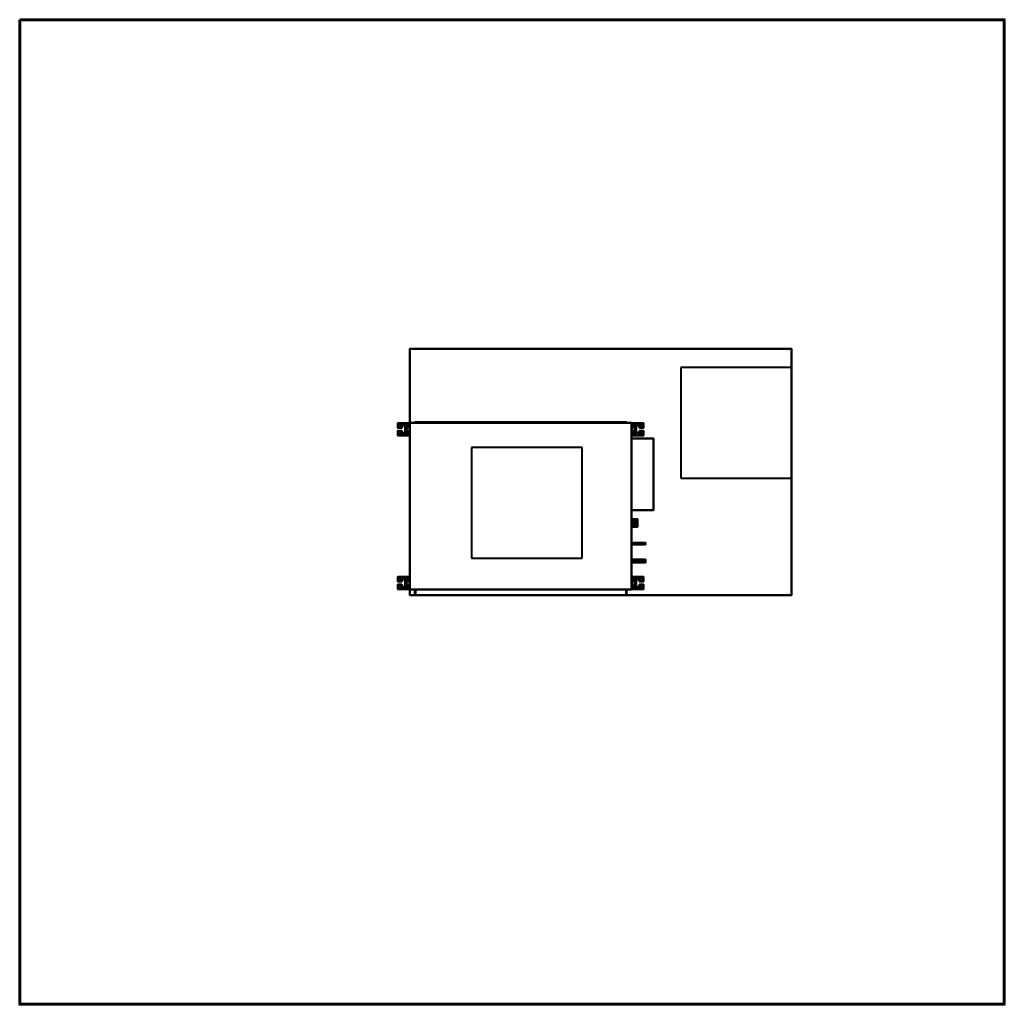
# Model space of a CAD drawing. Units: millimetres. Extents: x -2034 to 1967, y -2100 to 1900.
import ezdxf

# ---------------------------------------------------------------- set-up
doc = ezdxf.new("R2010")
doc.units = ezdxf.units.MM
doc.layers.add('A-CLNG-____-OTLN', color=13, linetype='Continuous', lineweight=50)
doc.layers.add('M-EQPM-____-OTLN', color=50, linetype='Continuous', lineweight=30)

# ---------------------------------------------------------------- blocks, each defined once
blk = doc.blocks.new('LEG - LEG-7464-_3D_')
at = {"layer": 'M-EQPM-____-OTLN', "lineweight": 40}
mesh = blk.add_polyface(dxfattribs=at)
corners = [(-25, 27, -60), (25, 27, -60), (25, 25, -60), (-25, 25, -60)]
mesh.append_faces([[corners[k] for k in face] for face in [(1, 2, 3, 0)]])
mesh = blk.add_polyface(dxfattribs=at)
corners = [(25, -22), (25, 27), (-25, 27), (-25, -22), (-6, -22), (-6, -6), (-8, -6), (-9.8, -5.8), (-11.5, -5.1), (-12.9, -3.9), (-14.1, -2.5), (-14.8, -0.8), (-15, 1), (-14.8, 2.8), (-14.1, 4.5), (-12.9, 5.9), (-11.5, 7.1), (-9.8, 7.8), (-8, 8), (8, 8), (9.8, 7.8), (11.5, 7.1), (12.9, 5.9), (14.1, 4.5), (14.8, 2.8), (15, 1), (14.8, -0.8), (14.1, -2.5), (12.9, -3.9), (11.5, -5.1), (9.8, -5.8), (8, -6), (6, -6), (6, -22)]
mesh.append_faces([[corners[k] for k in face] for face in [(6, 4, 5), (33, 31, 32)]], dxfattribs={"vtx0": -1})
mesh.append_faces([[corners[k] for k in face] for face in [(12, 3, 11), (31, 33, 30), (21, 1, 20), (23, 1, 22)]], dxfattribs={"vtx0": -1, "vtx1": -1})
mesh.append_faces([[corners[k] for k in face] for face in [(3, 10, 11), (4, 6, 7), (4, 7, 8), (2, 13, 14), (2, 18, 19), (33, 29, 30), (0, 28, 29, 33), (0, 26, 27), (1, 24, 25)]], dxfattribs={"vtx0": -1, "vtx2": -1})
mesh.append_faces([[corners[k] for k in face] for face in [(9, 10, 3), (14, 15, 2), (17, 18, 2), (16, 17, 2), (15, 16, 2), (27, 28, 0), (21, 22, 1), (23, 24, 1)]], dxfattribs={"vtx1": -1, "vtx2": -1})
mesh.append_faces([[corners[k] for k in face] for face in [(8, 9, 3, 4), (2, 3, 12, 13), (19, 20, 1, 2), (25, 26, 0, 1)]], dxfattribs={"vtx1": -1, "vtx3": -1})
mesh = blk.add_polyface(dxfattribs=at)
corners = [(25, 27, -60), (-25, 27, -60), (-25, 27), (25, 27)]
mesh.append_faces([[corners[k] for k in face] for face in [(2, 3, 0, 1)]])
mesh = blk.add_polyface(dxfattribs=at)
corners = [(-25, -22), (-25, 27), (-25, 27, -60), (-25, 25, -60), (-25, 25, -2.3), (-25, -19.7, -2.3), (-25, -19.7, -15), (-25, -22, -15)]
mesh.append_faces([[corners[k] for k in face] for face in [(4, 1, 2, 3)]], dxfattribs={"vtx0": -1})
mesh.append_faces([[corners[k] for k in face] for face in [(1, 4, 5, 0)]], dxfattribs={"vtx0": -1, "vtx2": -1})
mesh.append_faces([[corners[k] for k in face] for face in [(7, 0, 5, 6)]], dxfattribs={"vtx1": -1})
mesh = blk.add_polyface(dxfattribs=at)
corners = [(25, 25, -2.3), (-25, 25, -2.3), (-25, 25, -60), (25, 25, -60)]
mesh.append_faces([[corners[k] for k in face] for face in [(3, 0, 1, 2)]])
mesh = blk.add_polyface(dxfattribs=at)
corners = [(-25, 25, -2.3), (25, 25, -2.3), (25, -19.7, -2.3), (6, -19.7, -2.3), (6, -6, -2.3), (8, -6, -2.3), (9.8, -5.8, -2.3), (11.5, -5.1, -2.3), (12.9, -3.9, -2.3), (14.1, -2.5, -2.3), (14.8, -0.8, -2.3), (15, 1, -2.3), (14.8, 2.8, -2.3), (14.1, 4.5, -2.3), (12.9, 5.9, -2.3), (11.5, 7.1, -2.3), (9.8, 7.8, -2.3), (8, 8, -2.3), (-8, 8, -2.3), (-9.8, 7.8, -2.3), (-11.5, 7.1, -2.3), (-12.9, 5.9, -2.3), (-14.1, 4.5, -2.3), (-14.8, 2.8, -2.3), (-15, 1, -2.3), (-14.8, -0.8, -2.3), (-14.1, -2.5, -2.3), (-12.9, -3.9, -2.3), (-11.5, -5.1, -2.3), (-9.8, -5.8, -2.3), (-8, -6, -2.3), (-6, -6, -2.3), (-6, -19.7, -2.3), (-25, -19.7, -2.3)]
mesh.append_faces([[corners[k] for k in face] for face in [(14, 1, 13), (9, 2, 8), (11, 2, 10), (6, 3, 5), (20, 0, 19), (23, 0, 22)]], dxfattribs={"vtx0": -1, "vtx1": -1})
mesh.append_faces([[corners[k] for k in face] for face in [(1, 16, 17), (1, 14, 15), (1, 15, 16), (2, 9, 10), (3, 6, 7), (0, 20, 21), (0, 23, 24, 33), (33, 25, 26), (33, 27, 28), (33, 24, 25)]], dxfattribs={"vtx0": -1, "vtx2": -1})
mesh.append_faces([[corners[k] for k in face] for face in [(31, 32, 30)]], dxfattribs={"vtx1": -1})
mesh.append_faces([[corners[k] for k in face] for face in [(12, 13, 1), (17, 18, 1), (21, 22, 0), (29, 30, 32), (26, 27, 33)]], dxfattribs={"vtx1": -1, "vtx2": -1})
mesh.append_faces([[corners[k] for k in face] for face in [(11, 12, 1, 2), (7, 8, 2, 3), (18, 19, 0, 1), (28, 29, 32, 33)]], dxfattribs={"vtx1": -1, "vtx3": -1})
mesh.append_faces([[corners[k] for k in face] for face in [(3, 4, 5)]], dxfattribs={"vtx2": -1})
mesh = blk.add_polyface(dxfattribs=at)
corners = [(-8, -6), (-8, -6, -2.3), (-9.8, -5.8, -2.3), (-11.5, -5.1, -2.3), (-12.9, -3.9, -2.3), (-14.1, -2.5, -2.3), (-14.8, -0.8, -2.3), (-15, 1, -2.3), (-14.8, 2.8, -2.3), (-14.1, 4.5, -2.3), (-12.9, 5.9, -2.3), (-11.5, 7.1, -2.3), (-9.8, 7.8, -2.3), (-8, 8, -2.3), (-8, 8), (-9.8, 7.8), (-11.5, 7.1), (-12.9, 5.9), (-14.1, 4.5), (-14.8, 2.8), (-15, 1), (-14.8, -0.8), (-14.1, -2.5), (-12.9, -3.9), (-11.5, -5.1), (-9.8, -5.8)]
mesh.append_faces([[corners[k] for k in face] for face in [(15, 12, 13, 14)]], dxfattribs={"vtx0": -1})
mesh.append_faces([[corners[k] for k in face] for face in [(16, 11, 12, 15), (18, 9, 10, 17), (17, 10, 11, 16), (19, 8, 9, 18), (8, 19, 20, 7), (22, 5, 6, 21), (23, 4, 5, 22), (25, 2, 3, 24), (24, 3, 4, 23), (21, 6, 7, 20)]], dxfattribs={"vtx0": -1, "vtx2": -1})
mesh.append_faces([[corners[k] for k in face] for face in [(0, 1, 2, 25)]], dxfattribs={"vtx2": -1})
mesh = blk.add_polyface(dxfattribs=at)
corners = [(8, 8, -2.3), (8, 8), (-8, 8), (-8, 8, -2.3)]
mesh.append_faces([[corners[k] for k in face] for face in [(1, 2, 3, 0)]])
mesh = blk.add_polyface(dxfattribs=at)
corners = [(8, -6, -2.3), (8, -6), (9.8, -5.8), (11.5, -5.1), (12.9, -3.9), (14.1, -2.5), (14.8, -0.8), (15, 1), (14.8, 2.8), (14.1, 4.5), (12.9, 5.9), (11.5, 7.1), (9.8, 7.8), (8, 8), (8, 8, -2.3), (9.8, 7.8, -2.3), (11.5, 7.1, -2.3), (12.9, 5.9, -2.3), (14.1, 4.5, -2.3), (14.8, 2.8, -2.3), (15, 1, -2.3), (14.8, -0.8, -2.3), (14.1, -2.5, -2.3), (12.9, -3.9, -2.3), (11.5, -5.1, -2.3), (9.8, -5.8, -2.3)]
mesh.append_faces([[corners[k] for k in face] for face in [(2, 25, 0, 1)]], dxfattribs={"vtx0": -1})
mesh.append_faces([[corners[k] for k in face] for face in [(3, 24, 25, 2), (6, 21, 22, 5), (5, 22, 23, 4), (4, 23, 24, 3), (21, 6, 7, 20), (10, 17, 18, 9), (9, 18, 19, 8), (12, 15, 16, 11), (11, 16, 17, 10), (8, 19, 20, 7)]], dxfattribs={"vtx0": -1, "vtx2": -1})
mesh.append_faces([[corners[k] for k in face] for face in [(13, 14, 15, 12)]], dxfattribs={"vtx2": -1})
mesh = blk.add_polyface(dxfattribs=at)
corners = [(25, 27), (25, -22), (25, -22, -15), (25, -19.7, -15), (25, -19.7, -2.3), (25, 25, -2.3), (25, 25, -60), (25, 27, -60)]
mesh.append_faces([[corners[k] for k in face] for face in [(4, 1, 2, 3)]], dxfattribs={"vtx0": -1})
mesh.append_faces([[corners[k] for k in face] for face in [(7, 0, 5, 6)]], dxfattribs={"vtx1": -1})
mesh.append_faces([[corners[k] for k in face] for face in [(0, 1, 4, 5)]], dxfattribs={"vtx1": -1, "vtx3": -1})
mesh = blk.add_polyface(dxfattribs=at)
corners = [(25, -19.7, -15), (25, -22, -15), (6, -22, -15), (6, -19.7, -15), (-25, -22, -15), (-25, -19.7, -15), (-6, -19.7, -15), (-6, -22, -15)]
mesh.append_faces([[corners[k] for k in face] for face in [(0, 1, 2, 3), (5, 6, 7, 4)]])
mesh = blk.add_polyface(dxfattribs=at)
corners = [(25, -19.7, -2.3), (25, -19.7, -15), (6, -19.7, -15), (6, -19.7, -2.3), (-25, -19.7, -15), (-25, -19.7, -2.3), (-6, -19.7, -2.3), (-6, -19.7, -15)]
mesh.append_faces([[corners[k] for k in face] for face in [(0, 1, 2, 3), (5, 6, 7, 4)]])
mesh = blk.add_polyface(dxfattribs=at)
corners = [(25, -22, -15), (25, -22), (6, -22), (6, -22, -15), (-25, -22), (-25, -22, -15), (-6, -22, -15), (-6, -22)]
mesh.append_faces([[corners[k] for k in face] for face in [(0, 1, 2, 3), (7, 4, 5, 6)]])
mesh = blk.add_polyface(dxfattribs=at)
corners = [(-8, -6, -2.3), (-8, -6), (-6, -6), (-6, -6, -2.3)]
mesh.append_faces([[corners[k] for k in face] for face in [(0, 1, 2, 3)]])
mesh = blk.add_polyface(dxfattribs=at)
corners = [(-6, -6, -2.3), (-6, -6), (-6, -22), (-6, -22, -15), (-6, -19.7, -15), (-6, -19.7, -2.3)]
mesh.append_faces([[corners[k] for k in face] for face in [(1, 2, 5, 0)]], dxfattribs={"vtx1": -1})
mesh.append_faces([[corners[k] for k in face] for face in [(3, 4, 5, 2)]], dxfattribs={"vtx2": -1})
mesh = blk.add_polyface(dxfattribs=at)
corners = [(6, -6), (6, -6, -2.3), (6, -19.7, -2.3), (6, -19.7, -15), (6, -22, -15), (6, -22)]
mesh.append_faces([[corners[k] for k in face] for face in [(0, 1, 2, 5)]], dxfattribs={"vtx2": -1})
mesh.append_faces([[corners[k] for k in face] for face in [(2, 3, 4, 5)]], dxfattribs={"vtx3": -1})
mesh = blk.add_polyface(dxfattribs=at)
corners = [(6, -6, -2.3), (6, -6), (8, -6), (8, -6, -2.3)]
mesh.append_faces([[corners[k] for k in face] for face in [(0, 1, 2, 3)]])

msp = doc.modelspace()

# ---------------------------------------------------------------- linework, layer by layer
at = {"layer": 'M-EQPM-____-OTLN', "lineweight": 40}
for p, q in [((651.9, 487.4, 4000), (651.9, 37.4, 4000)), ((1101.9, 487.4, 4000), (651.9, 487.4, 4000)), ((1101.9, 37.4, 4000), (1101.9, 487.4, 4000)), ((-198.1, 162.4, 4000), (-198.1, -287.6, 4000)), ((251.9, 162.4, 4000), (-198.1, 162.4, 4000)), ((251.9, -287.6, 4000), (251.9, 162.4, 4000)), ((651.9, 37.4, 4000), (1101.9, 37.4, 4000)), ((-198.1, -287.6, 4000), (251.9, -287.6, 4000))]:
    msp.add_line(p, q, dxfattribs=at)

# ---------------------------------------------------------------- block references
for p, rotation in [((-475.1, 236.4, 4485), 269.9999999999996), ((478.9, 236.4, 4485), 90.00000000000007), ((-475.1, -388.6, 4485), 269.9999999999999), ((478.9, -388.6, 4485), 90.00000000000007)]:
    msp.add_blockref('LEG - LEG-7464-_3D_', p, dxfattribs=dict(at, rotation=rotation))

# ---------------------------------------------------------------- meshes
at = {"layer": 'A-CLNG-____-OTLN', "lineweight": 60}
mesh = msp.add_polyface(dxfattribs=at)
corners = [(-2033.5, 1900, 4000), (-2033.5, -2100, 4000), (1966.5, -2100, 4000), (1966.5, 1900, 4000)]
mesh.append_faces([[corners[k] for k in face] for face in [(0, 1, 2, 3)]])
at = {"layer": 'M-EQPM-____-OTLN', "lineweight": 40, "transparency": 33554534}
mesh = msp.add_polyface(dxfattribs=at)
corners = [(-448.1, 562.4, 4000), (1101.9, 562.4, 4000), (1101.9, -437.6, 4000), (-448.1, -437.6, 4000)]
mesh.append_faces([[corners[k] for k in face] for face in [(2, 3, 0, 1)]])
mesh = msp.add_polyface(dxfattribs=at)
corners = [(-448.1, -437.6, 4510), (1101.9, -437.6, 4510), (1101.9, 562.4, 4510), (-448.1, 562.4, 4510)]
mesh.append_faces([[corners[k] for k in face] for face in [(0, 1, 2, 3)]])
mesh = msp.add_polyface(dxfattribs=at)
corners = [(-448.1, -437.6, 4510), (-448.1, 562.4, 4510), (-448.1, 562.4, 4000), (-448.1, -437.6, 4000)]
mesh.append_faces([[corners[k] for k in face] for face in [(0, 1, 2, 3)]])
mesh = msp.add_polyface(dxfattribs=at)
corners = [(-448.1, 562.4, 4510), (1101.9, 562.4, 4510), (1101.9, 562.4, 4000), (-448.1, 562.4, 4000)]
mesh.append_faces([[corners[k] for k in face] for face in [(0, 1, 2, 3)]])
mesh = msp.add_polyface(dxfattribs=at)
corners = [(1101.9, -437.6, 4510), (1101.9, -437.6, 4000), (1101.9, 562.4, 4000), (1101.9, 562.4, 4510)]
mesh.append_faces([[corners[k] for k in face] for face in [(0, 1, 2, 3)]])
at = {"layer": 'M-EQPM-____-OTLN', "lineweight": 40}
mesh = msp.add_polyface(dxfattribs=at)
corners = [(-448.1, -414.6, 4500), (451.9, -414.6, 4500), (451.9, 262.4, 4500), (-448.1, 262.4, 4500)]
mesh.append_faces([[corners[k] for k in face] for face in [(0, 1, 2, 3)]])
mesh = msp.add_polyface(dxfattribs=at)
corners = [(-448.1, 262.4, 4300), (451.9, 262.4, 4300), (451.9, -414.6, 4300), (-448.1, -414.6, 4300)]
mesh.append_faces([[corners[k] for k in face] for face in [(2, 3, 0, 1)]])
mesh = msp.add_polyface(dxfattribs=at)
corners = [(-448.1, -414.6, 4500), (-448.1, 262.4, 4500), (-448.1, 262.4, 4300), (-448.1, -414.6, 4300)]
mesh.append_faces([[corners[k] for k in face] for face in [(0, 1, 2, 3)]])
mesh = msp.add_polyface(dxfattribs=at)
corners = [(-448.1, 262.4, 4500), (451.9, 262.4, 4500), (451.9, 262.4, 4300), (-448.1, 262.4, 4300)]
mesh.append_faces([[corners[k] for k in face] for face in [(0, 1, 2, 3)]])
mesh = msp.add_polyface(dxfattribs=at)
corners = [(-428.1, 264.4, 4482), (431.9, 264.4, 4482), (431.9, 264.4, 4324.5), (-428.1, 264.4, 4324.5)]
mesh.append_faces([[corners[k] for k in face] for face in [(2, 3, 0, 1)]])
mesh = msp.add_polyface(dxfattribs=at)
corners = [(-428.1, 264.4, 4482), (-428.1, 262.4, 4482), (431.9, 262.4, 4482), (431.9, 264.4, 4482)]
mesh.append_faces([[corners[k] for k in face] for face in [(0, 1, 2, 3)]])
mesh = msp.add_polyface(dxfattribs=at)
corners = [(-428.1, 264.4, 4324.5), (431.9, 264.4, 4324.5), (431.9, 262.4, 4324.5), (-428.1, 262.4, 4324.5)]
mesh.append_faces([[corners[k] for k in face] for face in [(0, 1, 2, 3)]])
mesh = msp.add_polyface(dxfattribs=at)
corners = [(-428.1, 264.4, 4482), (-428.1, 264.4, 4324.5), (-428.1, 262.4, 4324.5), (-428.1, 262.4, 4482)]
mesh.append_faces([[corners[k] for k in face] for face in [(0, 1, 2, 3)]])
mesh = msp.add_polyface(dxfattribs=at)
corners = [(-428.1, 262.4, 4324.5), (431.9, 262.4, 4324.5), (431.9, 262.4, 4482), (-428.1, 262.4, 4482)]
mesh.append_faces([[corners[k] for k in face] for face in [(0, 1, 2, 3)]])
mesh = msp.add_polyface(dxfattribs=at)
corners = [(431.9, 264.4, 4482), (431.9, 262.4, 4482), (431.9, 262.4, 4324.5), (431.9, 264.4, 4324.5)]
mesh.append_faces([[corners[k] for k in face] for face in [(0, 1, 2, 3)]])
mesh = msp.add_polyface(dxfattribs=at)
corners = [(451.9, -414.6, 4500), (451.9, -414.6, 4300), (451.9, 262.4, 4300), (451.9, 262.4, 4500)]
mesh.append_faces([[corners[k] for k in face] for face in [(0, 1, 2, 3)]])
mesh = msp.add_polyface(dxfattribs=at)
corners = [(451.9, 198, 4500), (451.9, 198, 4300), (451.9, -92, 4300), (451.9, -92, 4500)]
mesh.append_faces([[corners[k] for k in face] for face in [(1, 2, 3, 0)]])
mesh = msp.add_polyface(dxfattribs=at)
corners = [(541.9, 198, 4500), (451.9, 198, 4500), (451.9, -92, 4500), (541.9, -92, 4500)]
mesh.append_faces([[corners[k] for k in face] for face in [(0, 1, 2, 3)]])
mesh = msp.add_polyface(dxfattribs=at)
corners = [(541.9, 198, 4300), (541.9, -92, 4300), (451.9, -92, 4300), (451.9, 198, 4300)]
mesh.append_faces([[corners[k] for k in face] for face in [(0, 1, 2, 3)]])
mesh = msp.add_polyface(dxfattribs=at)
corners = [(541.9, 198, 4500), (541.9, 198, 4300), (451.9, 198, 4300), (451.9, 198, 4500)]
mesh.append_faces([[corners[k] for k in face] for face in [(0, 1, 2, 3)]])
mesh = msp.add_polyface(dxfattribs=at)
corners = [(541.9, -92, 4500), (541.9, -92, 4300), (541.9, 198, 4300), (541.9, 198, 4500)]
mesh.append_faces([[corners[k] for k in face] for face in [(0, 1, 2, 3)]])
mesh = msp.add_polyface(dxfattribs=at)
corners = [(541.9, -92, 4500), (451.9, -92, 4500), (451.9, -92, 4300), (541.9, -92, 4300)]
mesh.append_faces([[corners[k] for k in face] for face in [(0, 1, 2, 3)]])
mesh = msp.add_polyface(dxfattribs=at)
corners = [(451.9, -128.6, 4330), (451.9, -129.2, 4325.9), (451.9, -130.8, 4322), (451.9, -133.3, 4318.7), (451.9, -136.6, 4316.1), (451.9, -140.5, 4314.5), (451.9, -144.6, 4314), (451.9, -148.8, 4314.5), (451.9, -152.6, 4316.1), (451.9, -156, 4318.7), (451.9, -158.5, 4322), (451.9, -160.1, 4325.9), (451.9, -160.6, 4330), (451.9, -160.1, 4334.1), (451.9, -158.5, 4338), (451.9, -156, 4341.3), (451.9, -152.6, 4343.9), (451.9, -148.8, 4345.5), (451.9, -144.6, 4346), (451.9, -140.5, 4345.5), (451.9, -136.6, 4343.9), (451.9, -133.3, 4341.3), (451.9, -130.8, 4338), (451.9, -129.2, 4334.1)]
mesh.append_faces([[corners[k] for k in face] for face in [(10, 8, 9), (4, 2, 3), (0, 22, 23)]], dxfattribs={"vtx0": -1})
mesh.append_faces([[corners[k] for k in face] for face in [(22, 10, 13)]], dxfattribs={"vtx0": -1, "vtx1": -1, "vtx2": -1})
mesh.append_faces([[corners[k] for k in face] for face in [(10, 22, 2, 4), (22, 13, 16, 18)]], dxfattribs={"vtx0": -1, "vtx1": -1, "vtx2": -1, "vtx3": -1})
mesh.append_faces([[corners[k] for k in face] for face in [(19, 20, 18)]], dxfattribs={"vtx1": -1})
mesh.append_faces([[corners[k] for k in face] for face in [(16, 17, 18)]], dxfattribs={"vtx2": -1})
mesh.append_faces([[corners[k] for k in face] for face in [(6, 7, 8, 10), (4, 5, 6, 10), (0, 1, 2, 22), (20, 21, 22, 18)]], dxfattribs={"vtx2": -1, "vtx3": -1})
mesh.append_faces([[corners[k] for k in face] for face in [(10, 11, 12, 13), (13, 14, 15, 16)]], dxfattribs={"vtx3": -1})
mesh = msp.add_polyface(dxfattribs=at)
corners = [(476.9, -160.6, 4330), (476.9, -160.1, 4334.1), (476.9, -158.5, 4338), (476.9, -156, 4341.3), (476.9, -152.6, 4343.9), (476.9, -148.8, 4345.5), (476.9, -144.6, 4346), (476.9, -140.5, 4345.5), (476.9, -136.6, 4343.9), (476.9, -133.3, 4341.3), (476.9, -130.8, 4338), (476.9, -129.2, 4334.1), (476.9, -128.6, 4330), (451.9, -128.6, 4330), (451.9, -129.2, 4334.1), (451.9, -130.8, 4338), (451.9, -133.3, 4341.3), (451.9, -136.6, 4343.9), (451.9, -140.5, 4345.5), (451.9, -144.6, 4346), (451.9, -148.8, 4345.5), (451.9, -152.6, 4343.9), (451.9, -156, 4341.3), (451.9, -158.5, 4338), (451.9, -160.1, 4334.1), (451.9, -160.6, 4330)]
mesh.append_faces([[corners[k] for k in face] for face in [(1, 24, 25, 0)]], dxfattribs={"vtx0": -1})
mesh.append_faces([[corners[k] for k in face] for face in [(19, 6, 7, 18), (5, 20, 21, 4), (4, 21, 22, 3), (2, 23, 24, 1), (3, 22, 23, 2), (20, 5, 6, 19)]], dxfattribs={"vtx0": -1, "vtx2": -1})
mesh.append_faces([[corners[k] for k in face] for face in [(13, 14, 11, 12)]], dxfattribs={"vtx1": -1})
mesh.append_faces([[corners[k] for k in face] for face in [(14, 15, 10, 11), (16, 17, 8, 9), (15, 16, 9, 10), (17, 18, 7, 8)]], dxfattribs={"vtx1": -1, "vtx3": -1})
mesh = msp.add_polyface(dxfattribs=at)
corners = [(476.9, -128.6, 4330), (476.9, -129.2, 4325.9), (476.9, -130.8, 4322), (476.9, -133.3, 4318.7), (476.9, -136.6, 4316.1), (476.9, -140.5, 4314.5), (476.9, -144.6, 4314), (476.9, -148.8, 4314.5), (476.9, -152.6, 4316.1), (476.9, -156, 4318.7), (476.9, -158.5, 4322), (476.9, -160.1, 4325.9), (476.9, -160.6, 4330), (451.9, -160.6, 4330), (451.9, -160.1, 4325.9), (451.9, -158.5, 4322), (451.9, -156, 4318.7), (451.9, -152.6, 4316.1), (451.9, -148.8, 4314.5), (451.9, -144.6, 4314), (451.9, -140.5, 4314.5), (451.9, -136.6, 4316.1), (451.9, -133.3, 4318.7), (451.9, -130.8, 4322), (451.9, -129.2, 4325.9), (451.9, -128.6, 4330)]
mesh.append_faces([[corners[k] for k in face] for face in [(1, 24, 25, 0)]], dxfattribs={"vtx0": -1})
mesh.append_faces([[corners[k] for k in face] for face in [(19, 6, 7, 18), (5, 20, 21, 4), (4, 21, 22, 3), (2, 23, 24, 1), (3, 22, 23, 2), (20, 5, 6, 19)]], dxfattribs={"vtx0": -1, "vtx2": -1})
mesh.append_faces([[corners[k] for k in face] for face in [(13, 14, 11, 12)]], dxfattribs={"vtx1": -1})
mesh.append_faces([[corners[k] for k in face] for face in [(14, 15, 10, 11), (16, 17, 8, 9), (15, 16, 9, 10), (17, 18, 7, 8)]], dxfattribs={"vtx1": -1, "vtx3": -1})
mesh = msp.add_polyface(dxfattribs=at)
corners = [(476.9, -128.6, 4330), (476.9, -129.2, 4334.1), (476.9, -130.8, 4338), (476.9, -133.3, 4341.3), (476.9, -136.6, 4343.9), (476.9, -140.5, 4345.5), (476.9, -144.6, 4346), (476.9, -148.8, 4345.5), (476.9, -152.6, 4343.9), (476.9, -156, 4341.3), (476.9, -158.5, 4338), (476.9, -160.1, 4334.1), (476.9, -160.6, 4330), (476.9, -160.1, 4325.9), (476.9, -158.5, 4322), (476.9, -156, 4318.7), (476.9, -152.6, 4316.1), (476.9, -148.8, 4314.5), (476.9, -144.6, 4314), (476.9, -140.5, 4314.5), (476.9, -136.6, 4316.1), (476.9, -133.3, 4318.7), (476.9, -130.8, 4322), (476.9, -129.2, 4325.9)]
mesh.append_faces([[corners[k] for k in face] for face in [(11, 9, 10), (4, 2, 3), (2, 0, 1), (16, 14, 15), (0, 22, 23), (14, 12, 13)]], dxfattribs={"vtx0": -1})
mesh.append_faces([[corners[k] for k in face] for face in [(20, 14, 18, 19)]], dxfattribs={"vtx0": -1, "vtx1": -1})
mesh.append_faces([[corners[k] for k in face] for face in [(2, 14, 22, 0)]], dxfattribs={"vtx0": -1, "vtx1": -1, "vtx2": -1, "vtx3": -1})
mesh.append_faces([[corners[k] for k in face] for face in [(14, 2, 11, 12)]], dxfattribs={"vtx0": -1, "vtx1": -1, "vtx3": -1})
mesh.append_faces([[corners[k] for k in face] for face in [(8, 9, 11, 2)]], dxfattribs={"vtx1": -1, "vtx2": -1, "vtx3": -1})
mesh.append_faces([[corners[k] for k in face] for face in [(6, 7, 8, 2), (4, 5, 6, 2), (16, 17, 18, 14), (20, 21, 22, 14)]], dxfattribs={"vtx2": -1, "vtx3": -1})
mesh = msp.add_polyface(dxfattribs=at)
corners = [(451.9, -225.5, 4398), (451.9, -225.6, 4397.2), (451.9, -225.9, 4396.4), (451.9, -226.4, 4395.8), (451.9, -227.1, 4395.3), (451.9, -227.8, 4394.9), (451.9, -228.6, 4394.8), (451.9, -229.5, 4394.9), (451.9, -230.2, 4395.3), (451.9, -230.9, 4395.8), (451.9, -231.4, 4396.4), (451.9, -231.7, 4397.2), (451.9, -231.8, 4398), (451.9, -231.7, 4398.8), (451.9, -231.4, 4399.6), (451.9, -230.9, 4400.2), (451.9, -230.2, 4400.7), (451.9, -229.5, 4401.1), (451.9, -228.6, 4401.2), (451.9, -227.8, 4401.1), (451.9, -227.1, 4400.7), (451.9, -226.4, 4400.2), (451.9, -225.9, 4399.6), (451.9, -225.6, 4398.8)]
mesh.append_faces([[corners[k] for k in face] for face in [(17, 15, 16)]], dxfattribs={"vtx0": -1})
mesh.append_faces([[corners[k] for k in face] for face in [(18, 6, 15, 17), (0, 3, 21)]], dxfattribs={"vtx0": -1, "vtx1": -1, "vtx2": -1})
mesh.append_faces([[corners[k] for k in face] for face in [(15, 6, 9, 12), (21, 3, 6, 18)]], dxfattribs={"vtx0": -1, "vtx1": -1, "vtx2": -1, "vtx3": -1})
mesh.append_faces([[corners[k] for k in face] for face in [(11, 12, 9, 10)]], dxfattribs={"vtx1": -1})
mesh.append_faces([[corners[k] for k in face] for face in [(7, 8, 9, 6), (1, 2, 3, 0), (13, 14, 15, 12), (19, 20, 21, 18)]], dxfattribs={"vtx2": -1})
mesh.append_faces([[corners[k] for k in face] for face in [(3, 4, 5, 6), (21, 22, 23, 0)]], dxfattribs={"vtx3": -1})
mesh = msp.add_polyface(dxfattribs=at)
corners = [(508.9, -231.8, 4398), (508.9, -231.7, 4398.8), (508.9, -231.4, 4399.6), (508.9, -230.9, 4400.2), (508.9, -230.2, 4400.7), (508.9, -229.5, 4401.1), (508.9, -228.6, 4401.2), (508.9, -227.8, 4401.1), (508.9, -227.1, 4400.7), (508.9, -226.4, 4400.2), (508.9, -225.9, 4399.6), (508.9, -225.6, 4398.8), (508.9, -225.5, 4398), (451.9, -225.5, 4398), (451.9, -225.6, 4398.8), (451.9, -225.9, 4399.6), (451.9, -226.4, 4400.2), (451.9, -227.1, 4400.7), (451.9, -227.8, 4401.1), (451.9, -228.6, 4401.2), (451.9, -229.5, 4401.1), (451.9, -230.2, 4400.7), (451.9, -230.9, 4400.2), (451.9, -231.4, 4399.6), (451.9, -231.7, 4398.8), (451.9, -231.8, 4398)]
mesh.append_faces([[corners[k] for k in face] for face in [(13, 14, 11, 12), (0, 1, 24, 25)]], dxfattribs={"vtx1": -1})
mesh.append_faces([[corners[k] for k in face] for face in [(14, 15, 10, 11), (16, 17, 8, 9), (15, 16, 9, 10), (17, 18, 7, 8), (6, 7, 18, 19), (19, 20, 5, 6), (20, 21, 4, 5), (22, 23, 2, 3), (21, 22, 3, 4), (23, 24, 1, 2)]], dxfattribs={"vtx1": -1, "vtx3": -1})
mesh = msp.add_polyface(dxfattribs=at)
corners = [(508.9, -225.5, 4398), (508.9, -225.6, 4397.2), (508.9, -225.9, 4396.4), (508.9, -226.4, 4395.8), (508.9, -227.1, 4395.3), (508.9, -227.8, 4394.9), (508.9, -228.6, 4394.8), (508.9, -229.5, 4394.9), (508.9, -230.2, 4395.3), (508.9, -230.9, 4395.8), (508.9, -231.4, 4396.4), (508.9, -231.7, 4397.2), (508.9, -231.8, 4398), (451.9, -231.8, 4398), (451.9, -231.7, 4397.2), (451.9, -231.4, 4396.4), (451.9, -230.9, 4395.8), (451.9, -230.2, 4395.3), (451.9, -229.5, 4394.9), (451.9, -228.6, 4394.8), (451.9, -227.8, 4394.9), (451.9, -227.1, 4395.3), (451.9, -226.4, 4395.8), (451.9, -225.9, 4396.4), (451.9, -225.6, 4397.2), (451.9, -225.5, 4398)]
mesh.append_faces([[corners[k] for k in face] for face in [(4, 21, 22, 3), (23, 2, 3, 22)]], dxfattribs={"vtx0": -1, "vtx2": -1})
mesh.append_faces([[corners[k] for k in face] for face in [(13, 14, 11, 12)]], dxfattribs={"vtx1": -1})
mesh.append_faces([[corners[k] for k in face] for face in [(14, 15, 10, 11), (16, 17, 8, 9), (15, 16, 9, 10), (17, 18, 7, 8), (6, 7, 18, 19), (19, 20, 5, 6), (20, 21, 4, 5), (1, 2, 23, 24)]], dxfattribs={"vtx1": -1, "vtx3": -1})
mesh.append_faces([[corners[k] for k in face] for face in [(24, 25, 0, 1)]], dxfattribs={"vtx3": -1})
mesh = msp.add_polyface(dxfattribs=at)
corners = [(508.9, -225.5, 4398), (508.9, -225.6, 4398.8), (508.9, -225.9, 4399.6), (508.9, -226.4, 4400.2), (508.9, -227.1, 4400.7), (508.9, -227.8, 4401.1), (508.9, -228.6, 4401.2), (508.9, -229.5, 4401.1), (508.9, -230.2, 4400.7), (508.9, -230.9, 4400.2), (508.9, -231.4, 4399.6), (508.9, -231.7, 4398.8), (508.9, -231.8, 4398), (508.9, -231.7, 4397.2), (508.9, -231.4, 4396.4), (508.9, -230.9, 4395.8), (508.9, -230.2, 4395.3), (508.9, -229.5, 4394.9), (508.9, -228.6, 4394.8), (508.9, -227.8, 4394.9), (508.9, -227.1, 4395.3), (508.9, -226.4, 4395.8), (508.9, -225.9, 4396.4), (508.9, -225.6, 4397.2)]
mesh.append_faces([[corners[k] for k in face] for face in [(6, 9, 18, 21), (3, 6, 21, 0), (9, 12, 15, 18)]], dxfattribs={"vtx0": -1, "vtx1": -1, "vtx2": -1, "vtx3": -1})
mesh.append_faces([[corners[k] for k in face] for face in [(11, 12, 9, 10), (17, 18, 15, 16)]], dxfattribs={"vtx1": -1})
mesh.append_faces([[corners[k] for k in face] for face in [(7, 8, 9, 6), (1, 2, 3, 0), (13, 14, 15, 12), (19, 20, 21, 18)]], dxfattribs={"vtx2": -1})
mesh.append_faces([[corners[k] for k in face] for face in [(3, 4, 5, 6), (21, 22, 23, 0)]], dxfattribs={"vtx3": -1})
mesh = msp.add_polyface(dxfattribs=at)
corners = [(451.9, -292.3, 4398), (451.9, -292.5, 4396.4), (451.9, -293.1, 4394.8), (451.9, -294.2, 4393.5), (451.9, -295.5, 4392.5), (451.9, -297, 4391.9), (451.9, -298.6, 4391.6), (451.9, -300.3, 4391.9), (451.9, -301.8, 4392.5), (451.9, -303.1, 4393.5), (451.9, -304.1, 4394.8), (451.9, -304.8, 4396.4), (451.9, -305, 4398), (451.9, -304.8, 4399.6), (451.9, -304.1, 4401.2), (451.9, -303.1, 4402.5), (451.9, -301.8, 4403.5), (451.9, -300.3, 4404.1), (451.9, -298.6, 4404.4), (451.9, -297, 4404.1), (451.9, -295.5, 4403.5), (451.9, -294.2, 4402.5), (451.9, -293.1, 4401.2), (451.9, -292.5, 4399.6)]
mesh.append_faces([[corners[k] for k in face] for face in [(17, 14, 15, 16), (0, 22, 23), (14, 12, 13)]], dxfattribs={"vtx0": -1})
mesh.append_faces([[corners[k] for k in face] for face in [(7, 17, 5, 6), (19, 5, 17, 18)]], dxfattribs={"vtx0": -1, "vtx1": -1})
mesh.append_faces([[corners[k] for k in face] for face in [(19, 22, 5)]], dxfattribs={"vtx0": -1, "vtx1": -1, "vtx2": -1})
mesh.append_faces([[corners[k] for k in face] for face in [(7, 10, 14, 17), (2, 5, 22, 0)]], dxfattribs={"vtx0": -1, "vtx1": -1, "vtx2": -1, "vtx3": -1})
mesh.append_faces([[corners[k] for k in face] for face in [(3, 4, 5, 2), (0, 1, 2)]], dxfattribs={"vtx2": -1})
mesh.append_faces([[corners[k] for k in face] for face in [(10, 11, 12, 14)]], dxfattribs={"vtx2": -1, "vtx3": -1})
mesh.append_faces([[corners[k] for k in face] for face in [(7, 8, 9, 10), (19, 20, 21, 22)]], dxfattribs={"vtx3": -1})
mesh = msp.add_polyface(dxfattribs=at)
corners = [(508.9, -305, 4398), (508.9, -304.8, 4399.6), (508.9, -304.1, 4401.2), (508.9, -303.1, 4402.5), (508.9, -301.8, 4403.5), (508.9, -300.3, 4404.1), (508.9, -298.6, 4404.4), (508.9, -297, 4404.1), (508.9, -295.5, 4403.5), (508.9, -294.2, 4402.5), (508.9, -293.1, 4401.2), (508.9, -292.5, 4399.6), (508.9, -292.3, 4398), (451.9, -292.3, 4398), (451.9, -292.5, 4399.6), (451.9, -293.1, 4401.2), (451.9, -294.2, 4402.5), (451.9, -295.5, 4403.5), (451.9, -297, 4404.1), (451.9, -298.6, 4404.4), (451.9, -300.3, 4404.1), (451.9, -301.8, 4403.5), (451.9, -303.1, 4402.5), (451.9, -304.1, 4401.2), (451.9, -304.8, 4399.6), (451.9, -305, 4398)]
mesh.append_faces([[corners[k] for k in face] for face in [(13, 14, 11, 12), (0, 1, 24, 25)]], dxfattribs={"vtx1": -1})
mesh.append_faces([[corners[k] for k in face] for face in [(14, 15, 10, 11), (16, 17, 8, 9), (15, 16, 9, 10), (17, 18, 7, 8), (6, 7, 18, 19), (19, 20, 5, 6), (20, 21, 4, 5), (22, 23, 2, 3), (21, 22, 3, 4), (23, 24, 1, 2)]], dxfattribs={"vtx1": -1, "vtx3": -1})
mesh = msp.add_polyface(dxfattribs=at)
corners = [(508.9, -292.3, 4398), (508.9, -292.5, 4396.4), (508.9, -293.1, 4394.8), (508.9, -294.2, 4393.5), (508.9, -295.5, 4392.5), (508.9, -297, 4391.9), (508.9, -298.6, 4391.6), (508.9, -300.3, 4391.9), (508.9, -301.8, 4392.5), (508.9, -303.1, 4393.5), (508.9, -304.1, 4394.8), (508.9, -304.8, 4396.4), (508.9, -305, 4398), (451.9, -305, 4398), (451.9, -304.8, 4396.4), (451.9, -304.1, 4394.8), (451.9, -303.1, 4393.5), (451.9, -301.8, 4392.5), (451.9, -300.3, 4391.9), (451.9, -298.6, 4391.6), (451.9, -297, 4391.9), (451.9, -295.5, 4392.5), (451.9, -294.2, 4393.5), (451.9, -293.1, 4394.8), (451.9, -292.5, 4396.4), (451.9, -292.3, 4398)]
mesh.append_faces([[corners[k] for k in face] for face in [(13, 14, 11, 12), (0, 1, 24, 25)]], dxfattribs={"vtx1": -1})
mesh.append_faces([[corners[k] for k in face] for face in [(14, 15, 10, 11), (16, 17, 8, 9), (15, 16, 9, 10), (17, 18, 7, 8), (6, 7, 18, 19), (19, 20, 5, 6), (20, 21, 4, 5), (22, 23, 2, 3), (21, 22, 3, 4), (23, 24, 1, 2)]], dxfattribs={"vtx1": -1, "vtx3": -1})
mesh = msp.add_polyface(dxfattribs=at)
corners = [(508.9, -292.3, 4398), (508.9, -292.5, 4399.6), (508.9, -293.1, 4401.2), (508.9, -294.2, 4402.5), (508.9, -295.5, 4403.5), (508.9, -297, 4404.1), (508.9, -298.6, 4404.4), (508.9, -300.3, 4404.1), (508.9, -301.8, 4403.5), (508.9, -303.1, 4402.5), (508.9, -304.1, 4401.2), (508.9, -304.8, 4399.6), (508.9, -305, 4398), (508.9, -304.8, 4396.4), (508.9, -304.1, 4394.8), (508.9, -303.1, 4393.5), (508.9, -301.8, 4392.5), (508.9, -300.3, 4391.9), (508.9, -298.6, 4391.6), (508.9, -297, 4391.9), (508.9, -295.5, 4392.5), (508.9, -294.2, 4393.5), (508.9, -293.1, 4394.8), (508.9, -292.5, 4396.4)]
mesh.append_faces([[corners[k] for k in face] for face in [(17, 14, 15, 16), (0, 22, 23), (14, 12, 13)]], dxfattribs={"vtx0": -1})
mesh.append_faces([[corners[k] for k in face] for face in [(7, 19, 5, 6), (19, 7, 17, 18)]], dxfattribs={"vtx0": -1, "vtx1": -1})
mesh.append_faces([[corners[k] for k in face] for face in [(17, 7, 10, 14), (2, 5, 19, 22)]], dxfattribs={"vtx0": -1, "vtx1": -1, "vtx2": -1, "vtx3": -1})
mesh.append_faces([[corners[k] for k in face] for face in [(3, 4, 5, 2)]], dxfattribs={"vtx2": -1})
mesh.append_faces([[corners[k] for k in face] for face in [(10, 11, 12, 14), (0, 1, 2, 22)]], dxfattribs={"vtx2": -1, "vtx3": -1})
mesh.append_faces([[corners[k] for k in face] for face in [(7, 8, 9, 10), (19, 20, 21, 22)]], dxfattribs={"vtx3": -1})
mesh = msp.add_polyface(dxfattribs=at)
corners = [(-448.1, -414.6, 4500), (-448.1, -414.6, 4300), (451.9, -414.6, 4300), (451.9, -414.6, 4500)]
mesh.append_faces([[corners[k] for k in face] for face in [(0, 1, 2, 3)]])
at = {"layer": 'M-EQPM-____-OTLN', "lineweight": 40, "transparency": 33554534}
mesh = msp.add_polyface(dxfattribs=at)
corners = [(-448.1, -437.6, 4510), (-448.1, -437.6, 4000), (1101.9, -437.6, 4000), (1101.9, -437.6, 4510)]
mesh.append_faces([[corners[k] for k in face] for face in [(0, 1, 2, 3)]])
at = {"layer": 'M-EQPM-____-OTLN', "lineweight": 40}
mesh = msp.add_polyface(dxfattribs=at)
corners = [(431.9, -414.6, 4477), (431.9, -414.6, 4327), (-428.1, -414.6, 4327), (-428.1, -414.6, 4477), (-426.1, -414.6, 4475), (-426.1, -414.6, 4329), (429.9, -414.6, 4329), (429.9, -414.6, 4475)]
mesh.append_faces([[corners[k] for k in face] for face in [(3, 4, 5, 2), (4, 3, 0, 7)]], dxfattribs={"vtx0": -1, "vtx2": -1})
mesh.append_faces([[corners[k] for k in face] for face in [(1, 2, 5, 6), (6, 7, 0, 1)]], dxfattribs={"vtx1": -1, "vtx3": -1})
mesh = msp.add_polyface(dxfattribs=at)
corners = [(431.9, -437.6, 4327), (-428.1, -437.6, 4327), (-428.1, -414.6, 4327), (431.9, -414.6, 4327)]
mesh.append_faces([[corners[k] for k in face] for face in [(0, 1, 2, 3)]])
mesh = msp.add_polyface(dxfattribs=at)
corners = [(-428.1, -437.6, 4327), (-428.1, -437.6, 4477), (-428.1, -414.6, 4477), (-428.1, -414.6, 4327)]
mesh.append_faces([[corners[k] for k in face] for face in [(0, 1, 2, 3)]])
mesh = msp.add_polyface(dxfattribs=at)
corners = [(431.9, -437.6, 4477), (431.9, -414.6, 4477), (-428.1, -414.6, 4477), (-428.1, -437.6, 4477)]
mesh.append_faces([[corners[k] for k in face] for face in [(0, 1, 2, 3)]])
mesh = msp.add_polyface(dxfattribs=at)
corners = [(431.9, -437.6, 4477), (-428.1, -437.6, 4477), (-428.1, -437.6, 4327), (431.9, -437.6, 4327), (-426.1, -437.6, 4475), (429.9, -437.6, 4475), (429.9, -437.6, 4329), (-426.1, -437.6, 4329)]
mesh.append_faces([[corners[k] for k in face] for face in [(0, 5, 6, 3), (5, 0, 1, 4)]], dxfattribs={"vtx0": -1, "vtx2": -1})
mesh.append_faces([[corners[k] for k in face] for face in [(2, 3, 6, 7), (7, 4, 1, 2)]], dxfattribs={"vtx1": -1, "vtx3": -1})
mesh = msp.add_polyface(dxfattribs=at)
corners = [(-426.1, -437.6, 4329), (-426.1, -414.6, 4329), (-426.1, -414.6, 4475), (-426.1, -437.6, 4475)]
mesh.append_faces([[corners[k] for k in face] for face in [(0, 1, 2, 3)]])
mesh = msp.add_polyface(dxfattribs=at)
corners = [(429.9, -437.6, 4475), (-426.1, -437.6, 4475), (-426.1, -414.6, 4475), (429.9, -414.6, 4475)]
mesh.append_faces([[corners[k] for k in face] for face in [(0, 1, 2, 3)]])
mesh = msp.add_polyface(dxfattribs=at)
corners = [(429.9, -437.6, 4329), (429.9, -414.6, 4329), (-426.1, -414.6, 4329), (-426.1, -437.6, 4329)]
mesh.append_faces([[corners[k] for k in face] for face in [(0, 1, 2, 3)]])
mesh = msp.add_polyface(dxfattribs=at)
corners = [(429.9, -437.6, 4329), (429.9, -437.6, 4475), (429.9, -414.6, 4475), (429.9, -414.6, 4329)]
mesh.append_faces([[corners[k] for k in face] for face in [(0, 1, 2, 3)]])
mesh = msp.add_polyface(dxfattribs=at)
corners = [(431.9, -437.6, 4327), (431.9, -414.6, 4327), (431.9, -414.6, 4477), (431.9, -437.6, 4477)]
mesh.append_faces([[corners[k] for k in face] for face in [(0, 1, 2, 3)]])

doc.saveas('drawing.dxf')
